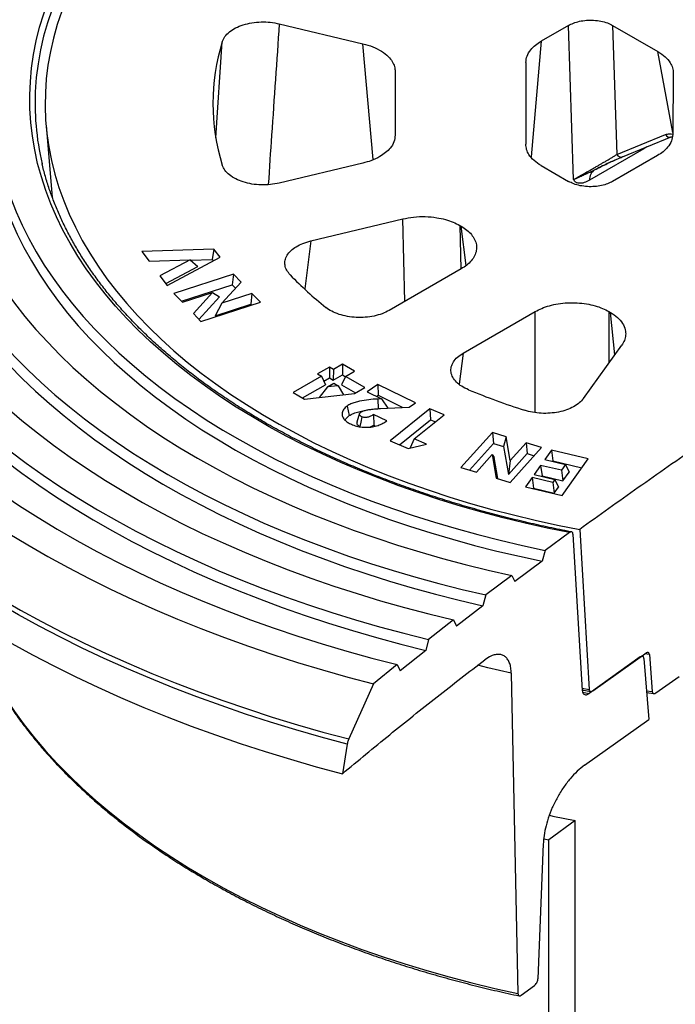
# Model space of a CAD drawing. Units: millimetres. Extents: x 200 to 8200, y 200 to 5740.
# Drawn here: x 6421 to 6649, y 4196 to 4538 of the extents above; entities that cross this region are included whole.
import ezdxf

# ---------------------------------------------------------------- set-up
doc = ezdxf.new("R2010")
doc.units = ezdxf.units.MM
doc.header["$LTSCALE"] = 20
doc.linetypes.add('SLD-Solid', pattern=[0])

msp = doc.modelspace()

# ---------------------------------------------------------------- linework, layer by layer
at = {"color": 7, "linetype": 'SLD-Solid', "lineweight": 25}
for p, q in [((6511.26, 4537.07), (6540.34, 4530.12)), ((6611.79, 4536.48), (6602.3, 4531)), ((6613.58, 4482.91), (6611.79, 4536.48)), ((6627.16, 4536.49), (6642.92, 4527.39)), ((6627.16, 4536.49), (6628.66, 4491.61)), ((6596.99, 4523.6), (6596.99, 4495.16)), ((6551.53, 4520.45), (6551.53, 4498.31)), ((6648.23, 4519.96), (6648.03, 4498.57)), ((6430.17, 4501.67), (6432.3, 4476.85)), ((6628.66, 4491.61), (6645.53, 4498.55)), ((6630.63, 4490.83), (6647.5, 4497.76)), ((6647.33, 4497.71), (6647.88, 4497.82)), ((6638.02, 4493.6), (6619.11, 4482.69)), ((6642.71, 4491.25), (6627.16, 4482.27)), ((6540.34, 4488.64), (6511.26, 4481.69)), ((6602.3, 4487.76), (6611.79, 4482.28)), ((6613.58, 4482.91), (6614.42, 4483.33)), ((6522.17, 4461.57), (6554.25, 4469.24)), ((6574.02, 4466.97), (6574.52, 4466.68)), ((6488.53, 4458.73), (6463.5, 4457.87)), ((6463.5, 4457.87), (6465.99, 4454.53)), ((6488.53, 4458.73), (6487.91, 4455.18)), ((6490.64, 4455.89), (6488.53, 4458.73)), ((6465.99, 4454.53), (6480.25, 4455.02)), ((6480.25, 4455.02), (6469.77, 4449.44)), ((6472.25, 4446.1), (6490.64, 4455.89)), ((6480.25, 4455.02), (6482.92, 4452.71)), ((6480.37, 4454.92), (6487.91, 4455.18)), ((6487.91, 4455.18), (6488.3, 4454.65)), ((6471.75, 4446.76), (6482.92, 4452.71)), ((6495.29, 4450), (6474.6, 4443.36)), ((6495.29, 4450), (6494.91, 4446.27)), ((6497.95, 4447.24), (6495.29, 4450)), ((6574.52, 4451.88), (6549.48, 4437.42)), ((6469.77, 4449.44), (6472.25, 4446.1)), ((6477.26, 4440.6), (6494.91, 4446.27)), ((6491.31, 4439.95), (6497.95, 4447.24)), ((6494.91, 4446.27), (6496.02, 4445.12)), ((6474.6, 4443.36), (6477.56, 4440.29)), ((6477.56, 4440.29), (6488.04, 4443.65)), ((6488.04, 4443.65), (6481.37, 4436.34)), ((6488.04, 4443.65), (6490.43, 4442.1)), ((6501.75, 4443.31), (6491.31, 4439.95)), ((6501.75, 4443.31), (6501.37, 4439.57)), ((6504.71, 4440.24), (6501.75, 4443.31)), ((6483.32, 4434.31), (6490.43, 4442.1)), ((6484.02, 4433.59), (6504.71, 4440.24)), ((6491.31, 4439.95), (6488.92, 4435.57)), ((6488.92, 4435.57), (6501.37, 4439.57)), ((6501.37, 4439.57), (6501.67, 4439.26)), ((6481.37, 4436.34), (6484.02, 4433.59)), ((6575.19, 4422.58), (6600.23, 4437.03)), ((6625.88, 4437.03), (6626.39, 4436.74)), ((6617.03, 4406.81), (6630.32, 4425.33)), ((6528.68, 4417.72), (6524.59, 4415.36)), ((6524.59, 4415.36), (6525.96, 4414.58)), ((6530.05, 4416.93), (6528.68, 4417.72)), ((6528.68, 4417.72), (6528.68, 4413.95)), ((6530.05, 4416.93), (6530.04, 4413.16)), ((6533.2, 4418.74), (6530.05, 4416.93)), ((6537.43, 4416.29), (6533.2, 4418.74)), ((6533.2, 4418.74), (6533.2, 4414.98)), ((6534.27, 4414.48), (6537.43, 4416.29)), ((6525.96, 4414.58), (6516.06, 4408.88)), ((6525.96, 4414.58), (6527.34, 4411.61)), ((6526.76, 4412.85), (6528.68, 4413.95)), ((6527.96, 4410.85), (6530.19, 4412.13)), ((6528.68, 4413.95), (6530.04, 4413.16)), ((6530.04, 4413.16), (6533.2, 4414.98)), ((6530.19, 4412.13), (6531.7, 4411.25)), ((6534.27, 4414.48), (6532.89, 4411.51)), ((6533.2, 4414.98), (6534.23, 4414.38)), ((6540.96, 4410.61), (6534.27, 4414.48)), ((6516.06, 4408.88), (6520.03, 4406.58)), ((6519.32, 4407), (6527.34, 4411.61)), ((6520.03, 4406.58), (6537.35, 4408.53)), ((6527.96, 4410.85), (6525.17, 4407.16)), ((6531.7, 4411.25), (6527.96, 4410.85)), ((6531.7, 4411.25), (6533.58, 4408.11)), ((6532.89, 4411.51), (6537.7, 4408.73)), ((6537.35, 4408.53), (6540.96, 4410.61)), ((6545.57, 4411.67), (6541.83, 4409.12)), ((6541.83, 4409.12), (6546.76, 4406.71)), ((6558.56, 4405.31), (6545.57, 4411.67)), ((6545.57, 4411.67), (6545.68, 4407.91)), ((6545.11, 4407.52), (6545.68, 4407.91)), ((6546.76, 4406.71), (6545.49, 4406.63)), ((6545.68, 4407.91), (6554.24, 4403.72)), ((6546.76, 4406.71), (6549.04, 4403.44)), ((6556.39, 4403.83), (6558.56, 4405.31)), ((6534.81, 4404.18), (6535.56, 4400.85)), ((6546.42, 4403.3), (6556.39, 4403.83)), ((6563.61, 4403.19), (6549.79, 4392.05)), ((6568.55, 4401.15), (6563.61, 4403.19)), ((6563.61, 4403.19), (6563.84, 4399.43)), ((6539.19, 4401.55), (6538.24, 4398.69)), ((6548.62, 4399.01), (6544.04, 4401.25)), ((6544.04, 4401.25), (6544.11, 4397.51)), ((6553.02, 4390.71), (6563.84, 4399.43)), ((6558.13, 4392.75), (6568.55, 4401.15)), ((6563.84, 4399.43), (6565.55, 4398.73)), ((6544.11, 4397.51), (6544.66, 4397.24)), ((6585.33, 4394.93), (6574.38, 4382.83)), ((6590.18, 4393.46), (6585.33, 4394.93)), ((6585.33, 4394.93), (6585.75, 4391.2)), ((6549.79, 4392.05), (6556.08, 4389.45)), ((6558.13, 4392.75), (6556.77, 4389.65)), ((6562.4, 4390.98), (6558.13, 4392.75)), ((6590.18, 4393.46), (6589.26, 4390.14)), ((6591.55, 4385.28), (6590.18, 4393.46)), ((6556.08, 4389.45), (6562.4, 4390.98)), ((6556.77, 4389.65), (6556.82, 4389.63)), ((6577.36, 4381.94), (6585.75, 4391.2)), ((6585.75, 4391.2), (6589.26, 4390.14)), ((6589.26, 4390.14), (6590.9, 4380.37)), ((6591.52, 4377.66), (6602.47, 4389.76)), ((6597.08, 4391.38), (6591.55, 4385.28)), ((6602.47, 4389.76), (6597.08, 4391.38)), ((6597.08, 4391.38), (6597.49, 4387.65)), ((6605.85, 4388.81), (6603.57, 4385.6)), ((6618.66, 4385.78), (6605.85, 4388.81)), ((6605.85, 4388.81), (6606.38, 4385.11)), ((6579.77, 4381.21), (6585.31, 4387.33)), ((6585.31, 4387.33), (6586.68, 4379.12)), ((6585.31, 4387.33), (6585.97, 4386.3)), ((6587.19, 4378.97), (6585.97, 4386.3)), ((6590.9, 4380.37), (6597.49, 4387.65)), ((6591.55, 4385.28), (6590.9, 4380.37)), ((6597.49, 4387.65), (6599.9, 4386.92)), ((6603.57, 4385.6), (6610.76, 4383.89)), ((6606.27, 4384.95), (6606.38, 4385.11)), ((6606.38, 4385.11), (6616.48, 4382.72)), ((6609.66, 4373.1), (6618.66, 4385.78)), ((6574.38, 4382.83), (6579.77, 4381.21)), ((6602.13, 4383.57), (6599.88, 4380.41)), ((6609.32, 4381.87), (6602.13, 4383.57)), ((6602.13, 4383.57), (6602.66, 4379.87)), ((6610.76, 4383.89), (6609.32, 4381.87)), ((6609.32, 4381.87), (6609.86, 4378.17)), ((6609.86, 4378.17), (6612.03, 4381.23)), ((6610.76, 4383.89), (6612.03, 4381.23)), ((6586.68, 4379.12), (6591.52, 4377.66)), ((6599.12, 4379.34), (6596.85, 4376.13)), ((6606.32, 4377.64), (6599.12, 4379.34)), ((6599.12, 4379.34), (6599.66, 4375.64)), ((6599.88, 4380.41), (6607.07, 4378.7)), ((6602.59, 4379.77), (6602.66, 4379.87)), ((6602.66, 4379.87), (6609.86, 4378.17)), ((6607.07, 4378.7), (6606.32, 4377.64)), ((6607.07, 4378.7), (6608.34, 4376.04)), ((6596.85, 4376.13), (6609.66, 4373.1)), ((6599.55, 4375.49), (6599.66, 4375.64)), ((6599.66, 4375.64), (6606.85, 4373.94)), ((6606.32, 4377.64), (6606.85, 4373.94)), ((6606.85, 4373.94), (6608.34, 4376.04)), ((6615.7, 4361.27), (6619.01, 4305.66)), ((6612.17, 4360.19), (6603.75, 4354.02)), ((6613.37, 4359.68), (6616.59, 4305.3)), ((6603.75, 4354.02), (6602.65, 4350.24)), ((6602.65, 4350.24), (6593.14, 4343.15)), ((6592.06, 4345.31), (6583.11, 4338.52)), ((6592.06, 4345.31), (6593.14, 4343.15)), ((6583.11, 4338.52), (6582.05, 4334.74)), ((6582.05, 4334.74), (6572.87, 4327.67)), ((6571.83, 4329.82), (6563.17, 4323.03)), ((6571.83, 4329.82), (6572.87, 4327.67)), ((6563.17, 4323.03), (6562.15, 4319.25)), ((6562.15, 4319.25), (6553.26, 4312.15)), ((6636.77, 4316.95), (6619.01, 4304.28)), ((6620.22, 4305.16), (6638.67, 4318.28)), ((6637.52, 4317.19), (6637.2, 4317.24)), ((6638.03, 4316.48), (6639.7, 4295.26)), ((6639.93, 4317.82), (6640.95, 4304.91)), ((6552.25, 4314.31), (6544.02, 4307.61)), ((6552.25, 4314.31), (6553.26, 4312.15)), ((6591.92, 4311.37), (6594.24, 4199.92)), ((6642.22, 4304.45), (6650.34, 4310.11)), ((6544.02, 4307.61), (6535.41, 4288.44)), ((6638.97, 4304.6), (6641.49, 4304.22)), ((6617.38, 4279.35), (6639.7, 4295.26)), ((6534.86, 4286.66), (6533.18, 4276.37)), ((6614.13, 4260.11), (6604.94, 4253.39)), ((6614.13, 3072.42), (6614.13, 4260.11)), ((6603.05, 4251.99), (6601.16, 4205.04)), ((6603.18, 4253.74), (6604.94, 4253.39)), ((6604.94, 3065.69), (6604.94, 4253.39)), ((6595.4, 4199.35), (6599.98, 4202.77))]:
    msp.add_line(p, q, dxfattribs=at)
at = {"color": 8, "linetype": 'SLD-Solid', "lineweight": 25}
for p, q in [((6489.18, 4497.39), (6491.42, 4530.8)), ((6543.9, 4489.84), (6540.34, 4530.12)), ((6602.3, 4531), (6598.78, 4490.77)), ((6648.03, 4499.3), (6642.92, 4527.39)), ((6639.01, 4494.27), (6638.02, 4493.6)), ((6638.04, 4493.88), (6638.02, 4493.6)), ((6620.46, 4486.08), (6621.31, 4486.5)), ((6554.87, 4440.53), (6554.25, 4469.24)), ((6574.02, 4466.97), (6574.34, 4451.77)), ((6576.18, 4453), (6574.52, 4466.68)), ((6522.17, 4461.57), (6520.11, 4444.92)), ((6600.23, 4401.91), (6600.23, 4437.03)), ((6625.88, 4437.03), (6625.88, 4419.15)), ((6627.9, 4421.96), (6626.39, 4436.74)), ((6575.19, 4422.58), (6573.78, 4411.76)), ((6545.49, 4406.63), (6545.59, 4403.25)), ((6639.93, 4317.82), (6638.38, 4318.06)), ((6616.53, 4306.13), (6619.01, 4305.66)), ((6616.7, 4304.72), (6619.01, 4304.28)), ((6638.91, 4305.23), (6640.95, 4304.91))]:
    msp.add_line(p, q, dxfattribs=at)
at = {"color": 7, "linetype": 'SLD-Solid', "lineweight": 25, "flags": 128}
for points in [[(6427.59, 4668.03), (6420.73, 4663.97), (6414.06, 4659.81), (6407.57, 4655.55), (6401.27, 4651.19), (6395.16, 4646.75), (6389.25, 4642.22), (6383.55, 4637.6), (6378.05, 4632.9), (6372.76, 4628.12), (6367.68, 4623.26), (6362.82, 4618.33), (6358.18, 4613.33), (6353.77, 4608.27), (6349.57, 4603.14), (6345.61, 4597.95), (6341.87, 4592.7), (6338.37, 4587.4), (6335.11, 4582.05), (6332.08, 4576.66), (6329.29, 4571.22), (6326.74, 4565.74), (6324.44, 4560.23), (6322.38, 4554.68), (6320.57, 4549.1), (6319, 4543.5), (6317.68, 4537.88), (6316.61, 4532.25), (6315.79, 4526.59), (6315.22, 4520.93), (6314.9, 4515.26), (6314.83, 4509.59), (6315.01, 4503.92), (6315.44, 4498.25), (6316.13, 4492.59), (6317.06, 4486.95), (6318.24, 4481.32), (6319.67, 4475.7), (6321.35, 4470.12), (6323.27, 4464.55), (6325.44, 4459.02), (6327.86, 4453.52), (6330.51, 4448.06), (6333.41, 4442.64), (6336.54, 4437.27), (6339.92, 4431.94), (6343.52, 4426.66), (6347.36, 4421.44), (6351.43, 4416.28), (6355.72, 4411.18), (6360.24, 4406.14), (6364.98, 4401.17), (6369.94, 4396.27), (6375.11, 4391.45), (6380.49, 4386.71), (6386.09, 4382.04), (6391.88, 4377.46), (6397.88, 4372.97), (6404.07, 4368.57), (6410.46, 4364.26), (6417.03, 4360.04), (6423.79, 4355.92), (6430.73, 4351.91), (6437.84, 4348), (6445.13, 4344.19), (6452.58, 4340.49), (6460.19, 4336.9), (6467.96, 4333.43), (6475.88, 4330.07), (6483.94, 4326.83), (6492.15, 4323.71), (6500.49, 4320.71), (6508.96, 4317.84), (6517.55, 4315.09), (6526.26, 4312.47), (6535.09, 4309.98), (6544.02, 4307.61)], [(6437.44, 4662.34), (6430.72, 4658.36), (6424.17, 4654.28), (6417.82, 4650.1), (6411.65, 4645.83), (6405.68, 4641.46), (6399.91, 4637.01), (6394.33, 4632.47), (6388.97, 4627.85), (6383.81, 4623.15), (6378.87, 4618.38), (6374.14, 4613.53), (6369.64, 4608.62), (6365.35, 4603.64), (6361.29, 4598.59), (6357.46, 4593.49), (6353.86, 4588.33), (6350.49, 4583.12), (6347.36, 4577.86), (6344.47, 4572.56), (6341.81, 4567.21), (6339.4, 4561.82), (6337.23, 4556.41), (6335.31, 4550.96), (6333.63, 4545.48), (6332.19, 4539.98), (6331.01, 4534.46), (6330.07, 4528.93), (6329.38, 4523.38), (6328.94, 4517.82), (6328.76, 4512.26), (6328.82, 4506.7), (6329.13, 4501.14), (6329.69, 4495.59), (6330.5, 4490.05), (6331.57, 4484.52), (6332.87, 4479.01), (6334.43, 4473.52), (6336.23, 4468.06), (6338.28, 4462.62), (6340.57, 4457.22), (6343.1, 4451.85), (6345.88, 4446.53), (6348.89, 4441.25), (6352.14, 4436.01), (6355.62, 4430.82), (6359.34, 4425.69), (6363.28, 4420.62), (6367.45, 4415.61), (6371.85, 4410.66), (6376.47, 4405.77), (6381.3, 4400.96), (6386.35, 4396.23), (6391.61, 4391.57), (6397.08, 4386.99), (6402.75, 4382.49), (6408.62, 4378.08), (6414.69, 4373.77), (6420.95, 4369.54), (6427.4, 4365.41), (6434.04, 4361.37), (6440.85, 4357.44), (6447.83, 4353.61), (6454.99, 4349.89), (6462.31, 4346.27), (6469.79, 4342.77), (6477.43, 4339.38), (6485.22, 4336.1), (6493.15, 4332.94), (6501.22, 4329.91), (6509.42, 4326.99), (6517.75, 4324.2), (6526.21, 4321.53), (6534.78, 4318.99), (6543.47, 4316.59), (6552.25, 4314.31)], [(6450.3, 4654.92), (6443.78, 4651.06), (6437.44, 4647.1), (6431.29, 4643.04), (6425.32, 4638.89), (6419.55, 4634.65), (6413.97, 4630.33), (6408.6, 4625.92), (6403.43, 4621.43), (6398.46, 4616.86), (6393.71, 4612.22), (6389.17, 4607.51), (6384.85, 4602.73), (6380.75, 4597.89), (6376.87, 4592.98), (6373.22, 4588.02), (6369.79, 4583), (6366.6, 4577.93), (6363.64, 4572.82), (6360.92, 4567.66), (6358.44, 4562.46), (6356.19, 4557.23), (6354.19, 4551.96), (6352.42, 4546.67), (6350.9, 4541.35), (6349.63, 4536.01), (6348.6, 4530.65), (6347.81, 4525.27), (6347.28, 4519.89), (6346.99, 4514.5), (6346.94, 4509.11), (6347.15, 4503.72), (6347.6, 4498.33), (6348.3, 4492.96), (6349.24, 4487.59), (6350.43, 4482.25), (6351.86, 4476.92), (6353.54, 4471.61), (6355.46, 4466.34), (6357.62, 4461.09), (6360.03, 4455.88), (6362.67, 4450.71), (6365.54, 4445.58), (6368.65, 4440.49), (6371.99, 4435.46), (6375.56, 4430.48), (6379.36, 4425.55), (6383.39, 4420.69), (6387.63, 4415.88), (6392.09, 4411.15), (6396.77, 4406.48), (6401.66, 4401.89), (6406.76, 4397.37), (6412.07, 4392.93), (6417.58, 4388.58), (6423.28, 4384.31), (6429.18, 4380.13), (6435.27, 4376.04), (6441.54, 4372.04), (6448, 4368.14), (6454.63, 4364.35), (6461.43, 4360.65), (6468.4, 4357.06), (6475.53, 4353.58), (6482.82, 4350.21), (6490.26, 4346.95), (6497.85, 4343.81), (6505.57, 4340.78), (6513.44, 4337.87), (6521.43, 4335.08), (6529.56, 4332.42), (6537.8, 4329.88), (6546.15, 4327.47), (6554.61, 4325.18), (6563.17, 4323.03)], [(6483.21, 4635.92), (6477.12, 4632.3), (6471.21, 4628.59), (6465.49, 4624.78), (6459.95, 4620.87), (6454.62, 4616.88), (6449.48, 4612.8), (6444.54, 4608.63), (6439.82, 4604.39), (6435.3, 4600.07), (6431, 4595.68), (6426.92, 4591.22), (6423.06, 4586.69), (6419.43, 4582.1), (6416.02, 4577.46), (6412.85, 4572.76), (6409.91, 4568.01), (6407.2, 4563.21), (6404.74, 4558.37), (6402.51, 4553.49), (6400.52, 4548.58), (6398.78, 4543.64), (6397.29, 4538.67), (6396.04, 4533.67), (6395.03, 4528.66), (6394.28, 4523.64), (6393.77, 4518.6), (6393.51, 4513.56), (6393.5, 4508.51), (6393.74, 4503.47), (6394.23, 4498.43), (6394.97, 4493.41), (6395.96, 4488.4), (6397.19, 4483.4), (6398.67, 4478.43), (6400.4, 4473.48), (6402.37, 4468.57), (6404.58, 4463.69), (6407.03, 4458.85), (6409.72, 4454.05), (6412.64, 4449.29), (6415.8, 4444.59), (6419.19, 4439.94), (6422.81, 4435.35), (6426.65, 4430.82), (6430.72, 4426.35), (6435, 4421.96), (6439.5, 4417.63), (6444.21, 4413.38), (6449.13, 4409.21), (6454.26, 4405.13), (6459.58, 4401.13), (6465.1, 4397.22), (6470.81, 4393.4), (6476.71, 4389.67), (6482.78, 4386.05), (6489.04, 4382.53), (6495.47, 4379.11), (6502.06, 4375.8), (6508.81, 4372.6), (6515.72, 4369.51), (6522.78, 4366.53), (6529.98, 4363.68), (6537.32, 4360.94), (6544.79, 4358.32), (6552.39, 4355.83), (6560.11, 4353.47), (6567.95, 4351.23), (6575.89, 4349.13), (6583.93, 4347.15), (6592.06, 4345.31)], [(6496.06, 4628.5), (6490.2, 4625.01), (6484.51, 4621.43), (6479.01, 4617.75), (6473.69, 4613.98), (6468.57, 4610.12), (6463.64, 4606.18), (6458.92, 4602.15), (6454.4, 4598.05), (6450.1, 4593.87), (6446, 4589.63), (6442.12, 4585.31), (6438.47, 4580.93), (6435.03, 4576.49), (6431.82, 4572), (6428.84, 4567.45), (6426.09, 4562.86), (6423.58, 4558.22), (6421.3, 4553.54), (6419.26, 4548.82), (6417.46, 4544.07), (6415.9, 4539.3), (6414.58, 4534.5), (6413.51, 4529.67), (6412.68, 4524.84), (6412.09, 4519.99), (6411.75, 4515.13), (6411.66, 4510.27), (6411.81, 4505.41), (6412.21, 4500.55), (6412.86, 4495.71), (6413.75, 4490.87), (6414.88, 4486.06), (6416.26, 4481.26), (6417.88, 4476.49), (6419.74, 4471.75), (6421.84, 4467.04), (6424.17, 4462.37), (6426.74, 4457.74), (6429.55, 4453.16), (6432.59, 4448.62), (6435.85, 4444.14), (6439.34, 4439.72), (6443.05, 4435.35), (6446.98, 4431.06), (6451.13, 4426.82), (6455.49, 4422.67), (6460.06, 4418.58), (6464.83, 4414.58), (6469.8, 4410.65), (6474.97, 4406.82), (6480.33, 4403.07), (6485.88, 4399.41), (6491.62, 4395.85), (6497.53, 4392.39), (6503.61, 4389.03), (6509.86, 4385.77), (6516.27, 4382.62), (6522.84, 4379.58), (6529.56, 4376.65), (6536.43, 4373.83), (6543.43, 4371.14), (6550.57, 4368.56), (6557.83, 4366.1), (6565.22, 4363.77), (6572.72, 4361.56), (6580.33, 4359.48), (6588.05, 4357.53), (6595.86, 4355.71), (6603.75, 4354.02)], [(6612.17, 4360.19), (6604.41, 4361.77), (6596.73, 4363.48), (6589.15, 4365.33), (6581.67, 4367.3), (6574.29, 4369.4), (6567.02, 4371.63), (6559.88, 4373.99), (6552.86, 4376.46), (6545.96, 4379.06), (6539.21, 4381.77), (6532.6, 4384.6), (6526.14, 4387.54), (6519.83, 4390.59), (6513.69, 4393.75), (6507.71, 4397.01), (6501.9, 4400.38), (6496.27, 4403.84), (6490.83, 4407.4), (6485.56, 4411.05), (6480.49, 4414.79), (6475.62, 4418.62), (6470.94, 4422.53), (6466.47, 4426.52), (6462.21, 4430.58), (6458.16, 4434.71), (6454.33, 4438.92), (6450.72, 4443.18), (6447.32, 4447.51), (6444.16, 4451.89), (6441.22, 4456.33), (6438.51, 4460.82), (6436.04, 4465.35), (6433.8, 4469.92), (6431.8, 4474.52), (6430.04, 4479.16), (6428.52, 4483.83), (6427.24, 4488.52), (6426.21, 4493.24), (6425.42, 4497.96), (6424.87, 4502.7), (6424.57, 4507.45), (6424.52, 4512.2), (6424.71, 4516.95), (6425.15, 4521.69), (6425.83, 4526.42), (6426.76, 4531.14), (6427.93, 4535.85), (6429.34, 4540.52), (6431, 4545.18), (6432.9, 4549.8), (6435.03, 4554.39), (6437.4, 4558.93), (6440.01, 4563.44), (6442.84, 4567.9), (6445.91, 4572.31), (6449.21, 4576.66), (6452.72, 4580.95), (6456.46, 4585.18), (6460.42, 4589.35), (6464.59, 4593.44), (6468.96, 4597.46), (6473.55, 4601.41), (6478.34, 4605.27), (6483.32, 4609.05), (6488.5, 4612.74), (6493.87, 4616.34), (6499.42, 4619.85), (6505.15, 4623.26)], [(6508.92, 4619.59), (6503.2, 4616.19), (6497.66, 4612.68), (6492.31, 4609.08), (6487.15, 4605.39), (6482.18, 4601.61), (6477.42, 4597.75), (6472.87, 4593.8), (6468.52, 4589.77), (6464.39, 4585.67), (6460.48, 4581.5), (6456.79, 4577.26), (6453.32, 4572.96), (6450.09, 4568.6), (6447.08, 4564.18), (6444.31, 4559.72), (6441.77, 4555.2), (6439.48, 4550.65), (6437.42, 4546.06), (6435.61, 4541.43), (6434.04, 4536.77), (6432.72, 4532.09), (6431.65, 4527.39), (6430.82, 4522.67), (6430.25, 4517.93), (6429.92, 4513.19), (6429.84, 4508.45), (6430.02, 4503.71), (6430.44, 4498.97), (6431.12, 4494.24), (6432.04, 4489.53), (6433.21, 4484.83), (6434.63, 4480.16), (6436.29, 4475.51), (6438.2, 4470.9), (6440.35, 4466.32), (6442.74, 4461.78), (6445.37, 4457.29), (6448.23, 4452.84), (6451.33, 4448.44), (6454.65, 4444.11), (6458.21, 4439.83), (6461.99, 4435.62), (6465.99, 4431.47), (6470.2, 4427.4), (6474.63, 4423.4), (6479.26, 4419.49), (6484.11, 4415.65), (6489.15, 4411.91), (6494.38, 4408.25), (6499.81, 4404.69), (6505.42, 4401.22), (6511.21, 4397.86), (6517.18, 4394.59), (6523.31, 4391.44), (6529.61, 4388.39), (6536.07, 4385.46), (6542.68, 4382.64), (6549.43, 4379.94), (6556.33, 4377.35), (6563.35, 4374.89), (6570.5, 4372.56), (6577.78, 4370.35), (6585.16, 4368.27), (6592.65, 4366.32), (6600.25, 4364.5), (6607.93, 4362.82), (6615.7, 4361.27)], [(6365.06, 4575.38), (6365.03, 4575.34), (6362.06, 4570.2), (6359.32, 4565.02), (6356.82, 4559.8), (6354.57, 4554.55), (6352.55, 4549.26), (6350.78, 4543.94), (6349.25, 4538.6), (6347.96, 4533.24), (6346.92, 4527.85), (6346.13, 4522.46), (6345.59, 4517.05), (6345.29, 4511.64), (6345.25, 4506.23), (6345.45, 4500.81), (6345.9, 4495.41), (6346.59, 4490.01), (6347.53, 4484.62), (6348.72, 4479.25), (6350.16, 4473.9), (6351.84, 4468.57), (6353.76, 4463.27), (6355.93, 4458), (6358.33, 4452.77), (6360.98, 4447.57), (6363.86, 4442.42), (6366.98, 4437.31), (6370.33, 4432.26), (6373.91, 4427.25), (6377.72, 4422.3), (6381.75, 4417.41), (6386.01, 4412.59), (6390.49, 4407.83), (6395.18, 4403.14), (6400.08, 4398.53), (6405.2, 4393.99), (6410.52, 4389.53), (6416.04, 4385.15), (6421.77, 4380.86), (6427.68, 4376.66), (6433.79, 4372.55), (6440.09, 4368.54), (6446.56, 4364.62), (6453.21, 4360.8), (6460.04, 4357.09), (6467.03, 4353.48), (6474.19, 4349.98), (6481.5, 4346.59), (6488.97, 4343.31), (6496.58, 4340.15), (6504.34, 4337.11), (6512.23, 4334.18), (6520.25, 4331.38), (6528.4, 4328.7), (6536.67, 4326.14), (6545.06, 4323.72), (6553.55, 4321.42), (6562.15, 4319.25)], [(6426.17, 4563.06), (6424.52, 4560.27), (6421.99, 4555.61), (6419.7, 4550.9), (6417.64, 4546.16), (6415.83, 4541.39), (6414.26, 4536.59), (6412.93, 4531.77), (6411.84, 4526.92), (6411, 4522.06), (6410.41, 4517.19), (6410.06, 4512.31), (6409.96, 4507.42), (6410.11, 4502.54), (6410.5, 4497.66), (6411.15, 4492.79), (6412.03, 4487.93), (6413.16, 4483.09), (6414.54, 4478.27), (6416.16, 4473.48), (6418.02, 4468.71), (6420.12, 4463.98), (6422.46, 4459.28), (6425.04, 4454.63), (6427.85, 4450.02), (6430.89, 4445.46), (6434.16, 4440.96), (6437.66, 4436.51), (6441.38, 4432.12), (6445.32, 4427.8), (6449.48, 4423.55), (6453.85, 4419.36), (6458.43, 4415.26), (6463.22, 4411.23), (6468.21, 4407.28), (6473.39, 4403.42), (6478.77, 4399.65), (6484.34, 4395.97), (6490.09, 4392.39), (6496.02, 4388.9), (6502.12, 4385.52), (6508.39, 4382.24), (6514.83, 4379.07), (6521.42, 4376), (6528.17, 4373.05), (6535.06, 4370.22), (6542.09, 4367.5), (6549.25, 4364.9), (6556.55, 4362.43), (6563.96, 4360.07), (6571.5, 4357.85), (6579.14, 4355.75), (6586.88, 4353.78), (6594.72, 4351.94), (6602.65, 4350.24)], [(6364.07, 4536.64), (6362.97, 4531.32), (6362.13, 4525.98), (6361.54, 4520.64), (6361.2, 4515.28), (6361.12, 4509.92), (6361.29, 4504.57), (6361.71, 4499.21), (6362.39, 4493.87), (6363.33, 4488.54), (6364.51, 4483.22), (6365.95, 4477.93), (6367.64, 4472.66), (6369.58, 4467.42), (6371.77, 4462.21), (6374.2, 4457.04), (6376.87, 4451.91), (6379.79, 4446.82), (6382.95, 4441.78), (6386.35, 4436.79), (6389.99, 4431.86), (6393.85, 4426.99), (6397.95, 4422.18), (6402.27, 4417.44), (6406.82, 4412.77), (6411.58, 4408.17), (6416.57, 4403.65), (6421.76, 4399.21), (6427.17, 4394.85), (6432.78, 4390.58), (6438.59, 4386.4), (6444.59, 4382.32), (6450.79, 4378.33), (6457.17, 4374.44), (6463.74, 4370.65), (6470.48, 4366.97), (6477.4, 4363.39), (6484.48, 4359.93), (6491.73, 4356.58), (6499.13, 4353.34), (6506.68, 4350.23), (6514.38, 4347.23), (6522.22, 4344.36), (6530.19, 4341.61), (6538.28, 4338.99), (6546.5, 4336.5), (6554.84, 4334.14), (6563.28, 4331.92), (6571.83, 4329.82)], [(6303.51, 4532.74), (6301.79, 4527.24), (6300.26, 4521.54), (6298.97, 4515.82), (6297.92, 4510.09), (6297.13, 4504.34), (6296.57, 4498.58), (6296.27, 4492.82), (6296.21, 4487.05), (6296.4, 4481.28), (6296.84, 4475.52), (6297.52, 4469.77), (6298.45, 4464.03), (6299.63, 4458.3), (6301.05, 4452.59), (6302.72, 4446.9), (6304.62, 4441.24), (6306.78, 4435.61), (6309.17, 4430.01), (6311.8, 4424.45), (6314.67, 4418.93), (6317.77, 4413.44), (6321.11, 4408.01), (6324.68, 4402.62), (6328.48, 4397.29), (6332.51, 4392.01), (6336.76, 4386.79), (6341.24, 4381.64), (6345.93, 4376.55), (6350.85, 4371.52), (6355.97, 4366.57), (6361.31, 4361.7), (6366.85, 4356.9), (6372.6, 4352.18), (6378.55, 4347.55), (6384.69, 4343), (6391.03, 4338.55), (6397.56, 4334.18), (6404.27, 4329.91), (6411.16, 4325.73), (6418.23, 4321.66), (6425.48, 4317.69), (6432.89, 4313.82), (6440.46, 4310.06), (6448.19, 4306.41), (6456.08, 4302.87), (6464.12, 4299.44), (6472.3, 4296.13), (6480.62, 4292.94), (6489.07, 4289.87), (6497.66, 4286.92), (6506.37, 4284.09), (6515.19, 4281.39), (6524.13, 4278.82), (6533.18, 4276.37)], [(6380.56, 4533.07), (6379.48, 4527.95), (6378.64, 4522.81), (6378.04, 4517.65), (6377.7, 4512.49), (6377.6, 4507.33), (6377.75, 4502.17), (6378.15, 4497.01), (6378.8, 4491.86), (6379.69, 4486.72), (6380.83, 4481.6), (6382.22, 4476.5), (6383.85, 4471.42), (6385.73, 4466.38), (6387.84, 4461.36), (6390.2, 4456.38), (6392.8, 4451.44), (6395.63, 4446.54), (6398.7, 4441.69), (6402, 4436.89), (6405.52, 4432.15), (6409.28, 4427.46), (6413.26, 4422.83), (6417.46, 4418.28), (6421.87, 4413.79), (6426.51, 4409.37), (6431.35, 4405.03), (6436.4, 4400.77), (6441.65, 4396.59), (6447.1, 4392.49), (6452.74, 4388.49), (6458.58, 4384.57), (6464.6, 4380.76), (6470.8, 4377.04), (6477.18, 4373.42), (6483.73, 4369.9), (6490.45, 4366.49), (6497.33, 4363.19), (6504.37, 4360), (6511.55, 4356.93), (6518.88, 4353.97), (6526.35, 4351.13), (6533.95, 4348.41), (6541.69, 4345.81), (6549.54, 4343.34), (6557.51, 4341), (6565.59, 4338.78), (6573.77, 4336.7), (6582.05, 4334.74)], [(6382.06, 4535.1), (6381.02, 4530.02), (6380.22, 4524.91), (6379.67, 4519.8), (6379.36, 4514.67), (6379.3, 4509.55), (6379.49, 4504.42), (6379.92, 4499.31), (6380.6, 4494.2), (6381.52, 4489.1), (6382.69, 4484.02), (6384.09, 4478.96), (6385.75, 4473.92), (6387.64, 4468.92), (6389.77, 4463.94), (6392.14, 4459), (6394.75, 4454.1), (6397.59, 4449.25), (6400.66, 4444.44), (6403.96, 4439.68), (6407.49, 4434.98), (6411.24, 4430.33), (6415.21, 4425.75), (6419.41, 4421.23), (6423.81, 4416.78), (6428.43, 4412.41), (6433.26, 4408.11), (6438.29, 4403.88), (6443.52, 4399.74), (6448.95, 4395.69), (6454.57, 4391.72), (6460.38, 4387.85), (6466.38, 4384.06), (6472.55, 4380.38), (6478.9, 4376.8), (6485.41, 4373.32), (6492.09, 4369.94), (6498.93, 4366.67), (6505.93, 4363.52), (6513.07, 4360.47), (6520.35, 4357.55), (6527.78, 4354.73), (6535.33, 4352.04), (6543.02, 4349.48), (6550.82, 4347.03), (6558.73, 4344.71), (6566.76, 4342.52), (6574.89, 4340.46), (6583.11, 4338.52)], [(6630.46, 4490.77), (6630.52, 4490.79), (6630.63, 4490.83)], [(6539.95, 4400.46), (6539.59, 4398.56), (6539.31, 4397.07)], [(6605.17, 4261.93), (6606.4, 4261.67), (6614.13, 4260.11)]]:
    msp.add_lwpolyline(points, dxfattribs=at)
at = {"color": 8, "linetype": 'SLD-Solid', "lineweight": 25, "flags": 128}
for points in [[(6389.05, 4643.98), (6384.39, 4640.59), (6378.41, 4636.03), (6372.62, 4631.39), (6367.03, 4626.67), (6361.64, 4621.88), (6356.47, 4617), (6351.5, 4612.05), (6346.75, 4607.04), (6342.21, 4601.96), (6337.89, 4596.81), (6333.8, 4591.6), (6329.93, 4586.34), (6326.29, 4581.03), (6322.88, 4575.66), (6319.69, 4570.24), (6316.74, 4564.79), (6314.03, 4559.29), (6311.55, 4553.75), (6309.32, 4548.18), (6307.32, 4542.58), (6305.56, 4536.96), (6304.04, 4531.31), (6302.77, 4525.64), (6301.74, 4519.95), (6300.96, 4514.25), (6300.41, 4508.54), (6300.12, 4502.83), (6300.07, 4497.11), (6300.27, 4491.4), (6300.71, 4485.68), (6301.39, 4479.98), (6302.32, 4474.29), (6303.5, 4468.61), (6304.91, 4462.95), (6306.57, 4457.32), (6308.47, 4451.71), (6310.61, 4446.12), (6312.99, 4440.57), (6315.61, 4435.06), (6318.46, 4429.59), (6321.55, 4424.15), (6324.87, 4418.77), (6328.42, 4413.43), (6332.2, 4408.14), (6336.2, 4402.91), (6340.43, 4397.74), (6344.87, 4392.64), (6349.54, 4387.59), (6354.42, 4382.62), (6359.51, 4377.71), (6364.81, 4372.88), (6370.32, 4368.13), (6376.02, 4363.46), (6381.93, 4358.87), (6388.03, 4354.37), (6394.33, 4349.95), (6400.81, 4345.63), (6407.47, 4341.4), (6414.32, 4337.27), (6421.33, 4333.24), (6428.52, 4329.3), (6435.88, 4325.48), (6443.4, 4321.75), (6451.08, 4318.14), (6458.9, 4314.64), (6466.88, 4311.25), (6475, 4307.98), (6483.26, 4304.82), (6491.65, 4301.78), (6500.16, 4298.87), (6508.81, 4296.07), (6517.56, 4293.4), (6526.43, 4290.86), (6535.41, 4288.44)], [(6506.43, 4621.13), (6500.65, 4617.69), (6495.05, 4614.15), (6489.64, 4610.51), (6484.42, 4606.78), (6479.41, 4602.96), (6474.59, 4599.06), (6469.98, 4595.07), (6465.59, 4591), (6461.41, 4586.85), (6457.45, 4582.64), (6453.71, 4578.36), (6450.21, 4574.01), (6446.93, 4569.61), (6443.88, 4565.15), (6441.07, 4560.63), (6438.5, 4556.08), (6436.17, 4551.47), (6434.08, 4546.83), (6432.24, 4542.16), (6430.65, 4537.45), (6429.3, 4532.72), (6428.2, 4527.97), (6427.36, 4523.2), (6426.76, 4518.42), (6426.49, 4515.09)], [(6534.86, 4286.66), (6525.87, 4289.08), (6516.98, 4291.63), (6508.21, 4294.31), (6499.55, 4297.11), (6491.02, 4300.04), (6482.61, 4303.08), (6474.34, 4306.25), (6466.21, 4309.53), (6458.21, 4312.93), (6450.37, 4316.44), (6442.68, 4320.06), (6435.15, 4323.79), (6427.78, 4327.63), (6420.58, 4331.57), (6413.55, 4335.61), (6406.69, 4339.76), (6400.01, 4344), (6393.52, 4348.33), (6387.22, 4352.76), (6381.1, 4357.27), (6375.19, 4361.87), (6369.47, 4366.55), (6363.95, 4371.32), (6358.65, 4376.16), (6353.55, 4381.07), (6348.66, 4386.06), (6343.99, 4391.11), (6339.53, 4396.23), (6335.3, 4401.42), (6331.29, 4406.66), (6327.51, 4411.95), (6323.95, 4417.3), (6320.63, 4422.7), (6317.54, 4428.15), (6314.68, 4433.63), (6312.06, 4439.16), (6309.68, 4444.72), (6307.53, 4450.31), (6305.63, 4455.94), (6303.97, 4461.59), (6302.55, 4467.26), (6301.38, 4472.95), (6300.45, 4478.65), (6299.76, 4484.37), (6299.32, 4490.09), (6299.13, 4495.82), (6299.18, 4501.55), (6299.48, 4507.27), (6300.02, 4512.99), (6300.81, 4518.71), (6301.84, 4524.4), (6303.02, 4529.66)], [(6402.21, 4331.2), (6403.84, 4326.59), (6405.8, 4321.72), (6408.01, 4316.89), (6410.45, 4312.1), (6413.13, 4307.35), (6416.04, 4302.64), (6419.19, 4297.98), (6422.56, 4293.38), (6426.16, 4288.84), (6429.99, 4284.36), (6434.03, 4279.94), (6438.29, 4275.59), (6442.77, 4271.31), (6447.45, 4267.11), (6452.34, 4262.98), (6457.43, 4258.94), (6462.72, 4254.99), (6468.21, 4251.12), (6473.88, 4247.35), (6479.74, 4243.67), (6485.78, 4240.09), (6491.99, 4236.61), (6498.37, 4233.23), (6504.92, 4229.96), (6511.62, 4226.8), (6518.48, 4223.75), (6525.49, 4220.82), (6532.64, 4218), (6539.92, 4215.3), (6547.34, 4212.73), (6554.88, 4210.27), (6562.54, 4207.95), (6570.31, 4205.75), (6578.19, 4203.67), (6586.17, 4201.73), (6594.24, 4199.92)], [(6591.92, 4311.37), (6583.78, 4313.21), (6580.29, 4314.05)]]:
    msp.add_lwpolyline(points, dxfattribs=at)
at = {"color": 7, "linetype": 'SLD-Solid', "lineweight": 25}
for centre, radius, start, end in [((6560.05, 4509.38), 71.89, 162.6637, 197.3363), ((6518.73, 4509.51), 92.4, 176.541, 193.231), ((6612.87, 4483.34), 1.55, 359.8534, 1.9281), ((6614.78, 4546.69), 139.08, 224.1891, 231.0769), ((6678.3, 4656.72), 266.85, 247.6982, 252.1582)]:
    msp.add_arc(centre, radius, start, end, dxfattribs=at)
at = {"color": 8, "linetype": 'SLD-Solid', "lineweight": 25}
for centre, radius, start, end in [((6646.97, 4499.31), 1.63, 207.5782, 288.8175), ((6630.12, 4492.39), 1.66, 207.9407, 281.8091), ((6623.38, 4482.81), 4.27, 124.186, 181.6655)]:
    msp.add_arc(centre, radius, start, end, dxfattribs=at)
at = {"color": 7, "linetype": 'SLD-Solid', "lineweight": 25}
for points, knots in [([(6491.42, 4530.8), (6491.68, 4531.41), (6492.19, 4532.62), (6493.82, 4534.26), (6496, 4535.66), (6498.67, 4536.75), (6501.69, 4537.46), (6504.9, 4537.77), (6508.17, 4537.68), (6510.23, 4537.27), (6511.26, 4537.07)], [0, 0, 0, 0, 0.1248114, 0.2500149, 0.3747699, 0.4996198, 0.6248215, 0.7495726, 0.8744572, 1, 1, 1, 1]), ([(6611.79, 4536.48), (6612.35, 4536.76), (6613.5, 4537.36), (6615.65, 4537.97), (6618.04, 4538.33), (6620.6, 4538.35), (6623.09, 4538.03), (6625.36, 4537.41), (6626.57, 4536.79), (6627.16, 4536.49)], [0, 0, 0, 0, 0.131504, 0.271223, 0.416417, 0.563637, 0.715952, 0.862445, 1, 1, 1, 1]), ([(6540.34, 4530.12), (6541.5, 4529.79), (6543.87, 4529.12), (6546.88, 4527.57), (6549.13, 4525.8), (6550.57, 4523.96), (6551.39, 4522.21), (6551.48, 4521.03), (6551.53, 4520.45)], [0, 0, 0, 0, 0.181149, 0.369751, 0.561541, 0.71152, 0.858325, 1, 1, 1, 1]), ([(6596.99, 4523.6), (6597.07, 4524.36), (6597.24, 4525.9), (6598.5, 4527.93), (6600.2, 4529.66), (6601.61, 4530.56), (6602.3, 4531)], [0, 0, 0, 0, 0.277648, 0.560566, 0.78235, 1, 1, 1, 1]), ([(6642.92, 4527.39), (6643.8, 4526.82), (6645.57, 4525.66), (6647.18, 4523.69), (6648.09, 4521.76), (6648.19, 4520.55), (6648.23, 4519.96)], [0, 0, 0, 0, 0.278252, 0.561264, 0.782796, 1, 1, 1, 1]), ([(6551.53, 4498.31), (6551.45, 4497.55), (6551.28, 4496.01), (6550.02, 4493.97), (6548.32, 4492.24), (6546.92, 4491.35), (6546.22, 4490.91)], [0, 0, 0, 0, 0.277753, 0.560689, 0.782428, 1, 1, 1, 1]), ([(6648.03, 4498.57), (6647.94, 4497.82), (6647.76, 4496.3), (6646.49, 4494.28), (6644.8, 4492.57), (6643.41, 4491.68), (6642.71, 4491.25)], [0, 0, 0, 0, 0.27717, 0.559828, 0.781767, 1, 1, 1, 1]), ([(6602.3, 4487.76), (6601.43, 4488.33), (6599.66, 4489.49), (6598.06, 4491.44), (6597.14, 4493.36), (6597.04, 4494.56), (6596.99, 4495.16)], [0, 0, 0, 0, 0.277648, 0.560566, 0.78235, 1, 1, 1, 1]), ([(6546.22, 4490.91), (6545.23, 4490.39), (6543.45, 4489.48), (6541.29, 4488.89), (6540.34, 4488.64)], [0, 0, 0, 0, 0.559878, 1, 1, 1, 1]), ([(6614.42, 4483.39), (6614.94, 4483.68), (6616, 4484.28), (6617.83, 4485.32), (6619.41, 4486.23), (6620.73, 4486.98), (6621.73, 4487.56), (6622.72, 4488.13), (6623.68, 4488.69), (6624.67, 4489.27), (6625.7, 4489.87), (6626.73, 4490.47), (6627.76, 4491.08), (6628.35, 4491.43), (6628.66, 4491.61)], [0, 0, 0, 0, 0.095145, 0.195192, 0.307331, 0.368771, 0.4341, 0.496143, 0.563285, 0.635624, 0.713241, 0.806748, 0.900608, 1, 1, 1, 1]), ([(6620.02, 4485.85), (6620.3, 4486), (6621.38, 4486.55), (6623.18, 4487.44), (6625.33, 4488.47), (6627.28, 4489.38), (6629.03, 4490.16), (6629.99, 4490.57), (6630.47, 4490.77)], [0, 0, 0, 0, 0.063619, 0.244088, 0.430518, 0.62059, 0.811409, 1, 1, 1, 1]), ([(6630.55, 4490.8), (6629.9, 4490.53), (6628.55, 4489.96), (6626.15, 4488.85), (6623.69, 4487.69), (6622.08, 4486.89), (6621.31, 4486.5)], [0, 0, 0, 0, 0.273508, 0.573511, 0.79561, 1, 1, 1, 1]), ([(6612.88, 4360.42), (6612.73, 4360.45), (6610.12, 4360.94), (6605.08, 4361.98), (6597.82, 4363.59), (6590.64, 4365.32), (6583.55, 4367.16), (6576.56, 4369.13), (6569.66, 4371.2), (6562.87, 4373.39), (6556.2, 4375.68), (6549.64, 4378.09), (6543.2, 4380.6), (6536.88, 4383.21), (6530.71, 4385.93), (6524.66, 4388.74), (6518.76, 4391.65), (6513.01, 4394.66), (6507.41, 4397.76), (6501.96, 4400.95), (6496.68, 4404.22), (6491.55, 4407.59), (6486.6, 4411.03), (6481.82, 4414.55), (6477.22, 4418.14), (6472.8, 4421.81), (6468.56, 4425.55), (6464.5, 4429.36), (6460.64, 4433.23), (6456.97, 4437.16), (6453.5, 4441.14), (6450.22, 4445.18), (6447.15, 4449.28), (6444.28, 4453.42), (6441.61, 4457.6), (6439.15, 4461.83), (6436.91, 4466.09), (6434.87, 4470.39), (6433.05, 4474.72), (6431.44, 4479.08), (6430.06, 4483.47), (6429.17, 4486.62), (6428.81, 4488.32), (6428.77, 4488.54)], [0, 0, 0, 0, 0.00156, 0.027055, 0.052551, 0.078045, 0.103538, 0.12903, 0.154521, 0.180011, 0.205499, 0.230986, 0.256472, 0.281956, 0.307439, 0.332921, 0.358401, 0.38388, 0.409358, 0.434835, 0.460311, 0.485787, 0.511263, 0.536738, 0.562214, 0.587692, 0.61317, 0.638651, 0.664135, 0.689622, 0.715115, 0.740613, 0.766119, 0.791632, 0.817155, 0.842689, 0.868234, 0.893793, 0.919365, 0.944951, 0.970552, 0.996167, 1, 1, 1, 1]), ([(6511.26, 4481.69), (6510.23, 4481.48), (6508.18, 4481.08), (6504.91, 4480.99), (6501.7, 4481.29), (6498.68, 4482.01), (6496.01, 4483.09), (6493.83, 4484.49), (6492.2, 4486.13), (6491.68, 4487.35), (6491.42, 4487.96)], [0, 0, 0, 0, 0.124811, 0.250015, 0.37477, 0.49962, 0.624821, 0.749573, 0.874457, 1, 1, 1, 1]), ([(6620.01, 4485.86), (6620.01, 4485.86), (6620.17, 4485.93), (6620.32, 4486.01), (6620.46, 4486.08)], [0, 0, 0, 0, 0.011144, 1, 1, 1, 1]), ([(6627.16, 4482.27), (6626.6, 4481.98), (6625.45, 4481.39), (6623.31, 4480.78), (6620.91, 4480.43), (6618.36, 4480.41), (6615.87, 4480.73), (6613.59, 4481.36), (6612.38, 4481.98), (6611.79, 4482.28)], [0, 0, 0, 0, 0.131112, 0.270485, 0.41547, 0.562674, 0.715188, 0.862034, 1, 1, 1, 1]), ([(6613.58, 4482.91), (6613.73, 4483), (6614, 4483.15), (6614.29, 4483.32), (6614.42, 4483.39)], [0, 0, 0, 0, 0.560864, 1, 1, 1, 1]), ([(6619.11, 4482.69), (6618.47, 4482.36), (6617.17, 4481.71), (6615.54, 4481.52), (6614.24, 4481.85), (6613.8, 4482.56), (6613.58, 4482.91)], [0, 0, 0, 0, 0.27923, 0.558844, 0.779101, 1, 1, 1, 1]), ([(6554.25, 4469.24), (6555.48, 4469.49), (6557.97, 4469.98), (6562.01, 4470.11), (6565.76, 4469.78), (6569.03, 4469.07), (6571.75, 4468.16), (6573.27, 4467.37), (6574.02, 4466.97)], [0, 0, 0, 0, 0.181149, 0.369751, 0.561541, 0.71152, 0.858325, 1, 1, 1, 1]), ([(6574.52, 4466.68), (6575.19, 4466.26), (6576.56, 4465.39), (6578.13, 4463.83), (6579.29, 4462.07), (6579.88, 4460.18), (6579.85, 4458.26), (6579.24, 4456.39), (6578.08, 4454.68), (6576.52, 4453.14), (6575.18, 4452.29), (6574.52, 4451.88)], [0, 0, 0, 0, 0.104211, 0.214049, 0.328266, 0.44525, 0.563139, 0.677925, 0.789949, 0.897699, 1, 1, 1, 1]), ([(6515.06, 4449.75), (6514.61, 4450.28), (6513.72, 4451.34), (6513.16, 4453.1), (6513.2, 4454.87), (6513.9, 4456.6), (6515.21, 4458.21), (6517.09, 4459.62), (6519.41, 4460.8), (6521.25, 4461.31), (6522.17, 4461.57)], [0, 0, 0, 0, 0.1248926, 0.2501809, 0.3748371, 0.4999956, 0.6251497, 0.749825, 0.8751122, 1, 1, 1, 1]), ([(6600.23, 4437.03), (6600.97, 4437.42), (6602.47, 4438.21), (6605.18, 4439.12), (6608.22, 4439.79), (6611.5, 4440.13), (6614.84, 4440.11), (6618.07, 4439.76), (6621.04, 4439.09), (6623.69, 4438.19), (6625.16, 4437.41), (6625.88, 4437.03)], [0, 0, 0, 0, 0.104211, 0.214049, 0.328266, 0.44525, 0.563139, 0.677925, 0.789949, 0.897699, 1, 1, 1, 1]), ([(6549.48, 4437.42), (6548.69, 4437.02), (6547.11, 4436.22), (6544.25, 4435.42), (6541.18, 4434.97), (6538.01, 4434.93), (6534.89, 4435.27), (6531.99, 4436.01), (6529.39, 4437.07), (6528.07, 4438.01), (6527.4, 4438.49)], [0, 0, 0, 0, 0.124846, 0.250091, 0.374776, 0.499783, 0.624987, 0.749623, 0.874748, 1, 1, 1, 1]), ([(6626.39, 4436.74), (6627.24, 4436.18), (6628.99, 4435.04), (6630.74, 4432.94), (6631.65, 4430.81), (6631.76, 4428.8), (6631.35, 4427), (6630.66, 4425.88), (6630.32, 4425.33)], [0, 0, 0, 0, 0.181149, 0.369751, 0.561541, 0.71152, 0.858325, 1, 1, 1, 1]), ([(6577.04, 4409.83), (6576.22, 4410.21), (6574.58, 4410.98), (6572.74, 4412.48), (6571.47, 4414.15), (6570.87, 4415.95), (6570.95, 4417.78), (6571.72, 4419.55), (6573.1, 4421.21), (6574.5, 4422.12), (6575.19, 4422.58)], [0, 0, 0, 0, 0.124846, 0.250091, 0.374776, 0.499783, 0.624987, 0.749623, 0.874748, 1, 1, 1, 1]), ([(6545.49, 4406.63), (6544.44, 4406.56), (6542.31, 4406.41), (6539.64, 4406.02), (6537.58, 4405.47), (6536.06, 4404.93), (6535.23, 4404.43), (6534.81, 4404.18)], [0, 0, 0, 0, 0.26972, 0.547208, 0.696119, 0.847544, 1, 1, 1, 1]), ([(6617.03, 4406.81), (6616.58, 4406.28), (6615.68, 4405.22), (6613.65, 4403.88), (6611.21, 4402.8), (6608.42, 4402.04), (6605.42, 4401.64), (6602.34, 4401.61), (6599.31, 4401.94), (6597.46, 4402.45), (6596.54, 4402.7)], [0, 0, 0, 0, 0.124893, 0.250181, 0.374837, 0.499996, 0.62515, 0.749825, 0.875112, 1, 1, 1, 1]), ([(6534.81, 4404.18), (6534.38, 4403.83), (6533.54, 4403.11), (6533.04, 4401.82), (6533.12, 4400.6), (6533.76, 4399.54), (6534.71, 4398.68), (6535.55, 4398.22), (6535.97, 4398)], [0, 0, 0, 0, 0.186994, 0.372809, 0.562022, 0.710899, 0.85877, 1, 1, 1, 1]), ([(6535.56, 4400.85), (6536.05, 4401.13), (6537.02, 4401.69), (6538.87, 4402.24), (6540.26, 4402.56), (6541.05, 4402.65), (6541.16, 4402.66)], [0, 0, 0, 0, 0.315202, 0.630824, 0.946572, 1, 1, 1, 1]), ([(6539.95, 4400.46), (6539.79, 4400.55), (6539.49, 4400.71), (6539.22, 4401.02), (6539.13, 4401.36), (6539.23, 4401.74), (6539.51, 4401.95), (6539.65, 4402.07)], [0, 0, 0, 0, 0.208774, 0.386968, 0.566181, 0.771255, 1, 1, 1, 1]), ([(6539.65, 4402.07), (6539.95, 4402.22), (6540.57, 4402.55), (6541.77, 4402.85), (6543.16, 4403.06), (6544.73, 4403.2), (6545.85, 4403.27), (6546.42, 4403.3)], [0, 0, 0, 0, 0.167074, 0.346793, 0.532233, 0.763364, 1, 1, 1, 1]), ([(6534.22, 4399.19), (6534.23, 4399.22), (6534.29, 4399.54), (6534.67, 4400.13), (6535.26, 4400.61), (6535.56, 4400.85)], [0, 0, 0, 0, 0.0433098, 0.5218284, 1, 1, 1, 1]), ([(6535.97, 4398), (6536.49, 4397.77), (6537.57, 4397.29), (6539.5, 4396.86), (6541.57, 4396.73), (6543.67, 4396.92), (6545.61, 4397.42), (6547.25, 4398.16), (6548.17, 4398.73), (6548.62, 4399.01)], [0, 0, 0, 0, 0.138256, 0.281155, 0.425454, 0.568957, 0.718387, 0.864642, 1, 1, 1, 1]), ([(6538.28, 4398.69), (6538.23, 4398.47), (6538.15, 4398.06), (6538.58, 4397.48), (6539.07, 4397.21), (6539.31, 4397.07)], [0, 0, 0, 0, 0.347781, 0.673633, 1, 1, 1, 1]), ([(6544.04, 4401.25), (6543.71, 4401.03), (6543.11, 4400.65), (6542.2, 4400.28), (6541.44, 4400.18), (6540.91, 4400.19), (6540.39, 4400.27), (6540.1, 4400.4), (6539.95, 4400.46)], [0, 0, 0, 0, 0.307091, 0.555955, 0.668783, 0.78119, 0.883044, 1, 1, 1, 1]), ([(6542.63, 4396.88), (6542.83, 4396.93), (6543.4, 4397.07), (6543.83, 4397.34), (6544.11, 4397.51)], [0, 0, 0, 0, 0.3580285, 1, 1, 1, 1]), ([(6656.97, 4390.43), (6649.97, 4385.57), (6636.07, 4375.92), (6622.46, 4366.13), (6615.7, 4361.27)], [0, 0, 0, 0, 0.503503, 1, 1, 1, 1]), ([(6613.37, 4359.68), (6613.34, 4359.83), (6613.3, 4360.11), (6613.09, 4360.37), (6612.79, 4360.46), (6612.46, 4360.38), (6612.25, 4360.24), (6612.17, 4360.19)], [0, 0, 0, 0, 0.209175, 0.418112, 0.63346, 0.861542, 1, 1, 1, 1]), ([(6402.18, 4331.23), (6402.45, 4330.38), (6403.22, 4327.97), (6404.73, 4324.04), (6406.68, 4319.42), (6408.87, 4314.83), (6411.26, 4310.28), (6413.86, 4305.77), (6416.67, 4301.3), (6419.7, 4296.88), (6422.92, 4292.5), (6426.35, 4288.18), (6429.98, 4283.91), (6433.81, 4279.71), (6437.84, 4275.56), (6442.05, 4271.48), (6446.46, 4267.47), (6451.05, 4263.53), (6455.82, 4259.66), (6460.77, 4255.87), (6465.89, 4252.16), (6471.19, 4248.53), (6476.66, 4244.99), (6482.28, 4241.54), (6488.07, 4238.17), (6494.01, 4234.9), (6500.1, 4231.72), (6506.34, 4228.64), (6512.71, 4225.66), (6519.23, 4222.77), (6525.87, 4220), (6532.64, 4217.33), (6539.54, 4214.76), (6546.55, 4212.31), (6553.67, 4209.96), (6560.9, 4207.73), (6568.23, 4205.61), (6575.66, 4203.61), (6583.18, 4201.73), (6589.53, 4200.24), (6593.4, 4199.41), (6594.71, 4199.14)], [0, 0, 0, 0, 0.014236, 0.040413, 0.066601, 0.092801, 0.119014, 0.145238, 0.171473, 0.197719, 0.223974, 0.250238, 0.276511, 0.30279, 0.329075, 0.355365, 0.381659, 0.407957, 0.434257, 0.46056, 0.486864, 0.513169, 0.539475, 0.565781, 0.592086, 0.618392, 0.644697, 0.671001, 0.697304, 0.723607, 0.749908, 0.776208, 0.802507, 0.828805, 0.855102, 0.881398, 0.907693, 0.933987, 0.96028, 0.986572, 1, 1, 1, 1]), ([(6591.92, 4311.37), (6591.88, 4311.99), (6591.81, 4313.22), (6591.39, 4314.78), (6590.76, 4316.06), (6589.91, 4317.03), (6588.88, 4317.65), (6587.67, 4317.92), (6586.32, 4317.81), (6584.67, 4317.28), (6583.45, 4316.45), (6582.74, 4315.98)], [0, 0, 0, 0, 0.103805, 0.207619, 0.31132, 0.415038, 0.520886, 0.626752, 0.736937, 0.847134, 1, 1, 1, 1]), ([(6638.03, 4316.48), (6638.01, 4316.62), (6637.96, 4316.9), (6637.74, 4317.14), (6637.42, 4317.22), (6637.08, 4317.15), (6636.86, 4317), (6636.77, 4316.95)], [0, 0, 0, 0, 0.20497, 0.409584, 0.623602, 0.85633, 1, 1, 1, 1]), ([(6639.93, 4317.82), (6639.91, 4317.95), (6639.86, 4318.23), (6639.64, 4318.47), (6639.32, 4318.56), (6638.98, 4318.48), (6638.76, 4318.34), (6638.67, 4318.28)], [0, 0, 0, 0, 0.204316, 0.408265, 0.621855, 0.854682, 1, 1, 1, 1]), ([(6533.18, 4276.37), (6538.65, 4280.9), (6549.48, 4289.88), (6566.01, 4303.08), (6577.19, 4311.7), (6582.74, 4315.98)], [0, 0, 0, 0, 0.339003, 0.671619, 1, 1, 1, 1]), ([(6616.58, 4305.48), (6616.76, 4305.45), (6617.73, 4305.25), (6618.71, 4305.08), (6619.51, 4304.94)], [0, 0, 0, 0, 0.184584, 1, 1, 1, 1]), ([(6616.59, 4305.3), (6616.63, 4305.01), (6616.72, 4304.44), (6617.15, 4303.93), (6617.75, 4303.74), (6618.41, 4303.89), (6618.84, 4304.18), (6619.01, 4304.28)], [0, 0, 0, 0, 0.208038, 0.41583, 0.630214, 0.858055, 1, 1, 1, 1]), ([(6619.01, 4305.66), (6619.03, 4305.52), (6619.07, 4305.24), (6619.29, 4304.98), (6619.59, 4304.89), (6619.92, 4304.96), (6620.14, 4305.1), (6620.22, 4305.16)], [0, 0, 0, 0, 0.207534, 0.414812, 0.62894, 0.856983, 1, 1, 1, 1]), ([(6640.95, 4304.91), (6640.98, 4304.77), (6641.03, 4304.5), (6641.25, 4304.26), (6641.56, 4304.17), (6641.91, 4304.25), (6642.13, 4304.39), (6642.22, 4304.45)], [0, 0, 0, 0, 0.203591, 0.406814, 0.619688, 0.852178, 1, 1, 1, 1]), ([(6535.41, 4288.44), (6535.26, 4288.06), (6535.02, 4287.46), (6534.9, 4286.87), (6534.86, 4286.66)], [0, 0, 0, 0, 0.638496, 1, 1, 1, 1]), ([(6617.38, 4279.35), (6616.52, 4278.68), (6614.82, 4277.33), (6612.33, 4274.67), (6610, 4271.6), (6607.91, 4268.2), (6606.13, 4264.6), (6604.74, 4260.98), (6603.75, 4257.43), (6603.21, 4254.43), (6603.09, 4252.68), (6603.05, 4251.99)], [0, 0, 0, 0, 0.120058, 0.240096, 0.360372, 0.480612, 0.59614, 0.711635, 0.820444, 0.929236, 1, 1, 1, 1]), ([(6599.98, 4202.77), (6600.12, 4202.89), (6600.39, 4203.12), (6600.76, 4203.67), (6601.02, 4204.27), (6601.14, 4204.74), (6601.15, 4204.98), (6601.16, 4205.04)], [0, 0, 0, 0, 0.236669, 0.473531, 0.7044, 0.923868, 1, 1, 1, 1]), ([(6594.24, 4199.92), (6594.25, 4199.77), (6594.28, 4199.48), (6594.48, 4199.2), (6594.76, 4199.08), (6595.09, 4199.14), (6595.31, 4199.29), (6595.4, 4199.35)], [0, 0, 0, 0, 0.206427, 0.412701, 0.623224, 0.842854, 1, 1, 1, 1])]:
    msp.add_open_spline(points, degree=3, knots=knots, dxfattribs=at)
at = {"color": 8, "linetype": 'SLD-Solid', "lineweight": 25}
for points, knots in [([(6511.26, 4537.07), (6510.35, 4524.16), (6509.05, 4505.52), (6507.8, 4486.87), (6507.42, 4481.14)], [0, 0, 0, 0, 0.693043, 1, 1, 1, 1]), ([(6645.53, 4498.55), (6645.96, 4498.68), (6646.71, 4498.9), (6647.64, 4498.73), (6648.03, 4498.65)], [0, 0, 0, 0, 0.586193, 1, 1, 1, 1]), ([(6614.42, 4483.33), (6614.74, 4483.48), (6615.31, 4483.76), (6616.15, 4484.13), (6617.2, 4484.59), (6618.48, 4485.15), (6619.53, 4485.64), (6620.01, 4485.86)], [0, 0, 0, 0, 0.1901518, 0.3357231, 0.4569577, 0.7525471, 1, 1, 1, 1])]:
    msp.add_open_spline(points, degree=3, knots=knots, dxfattribs=at)

doc.saveas('drawing.dxf')
